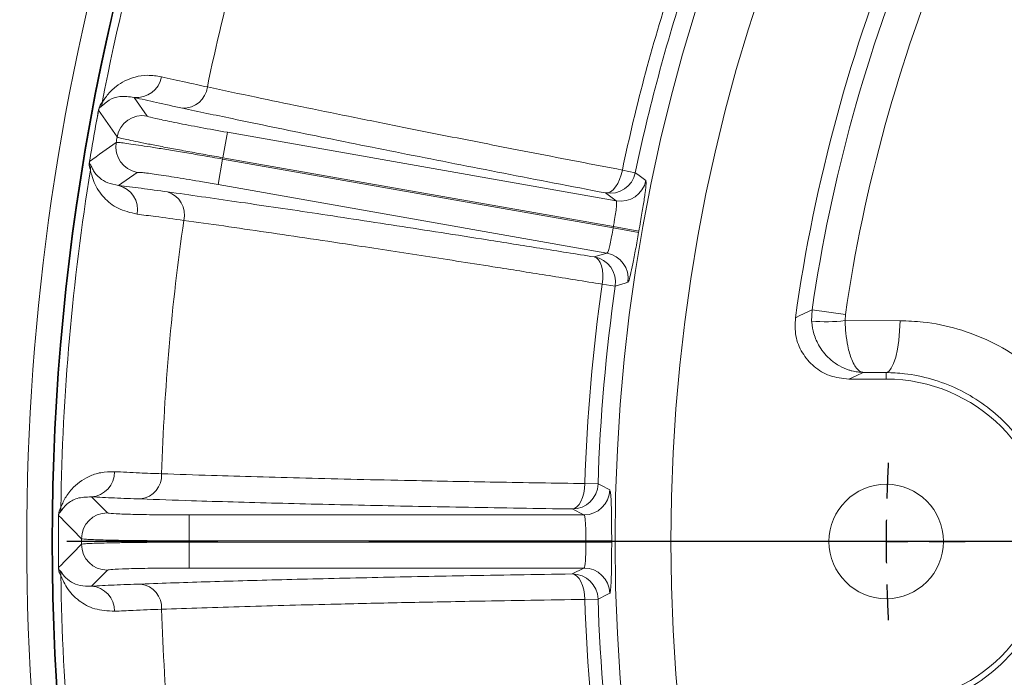
# Model space of a CAD drawing. Units: inches. Extents: x 0 to 16.8, y 0 to 10.8.
# Drawn here: x 11.7 to 12.4, y 5.4 to 5.8 of the extents above; entities that cross this region are included whole.
import ezdxf

# ---------------------------------------------------------------- set-up
doc = ezdxf.new("R2010")
doc.units = ezdxf.units.IN
doc.header["$MEASUREMENT"] = 0
doc.linetypes.add('CENTERX2', pattern=[0.8, 0.5, -0.1, 0.1, -0.1])
doc.layers.add('CENTER', color=16, linetype='CENTERX2')
doc.layers.add('DIMENSION', color=5, linetype='Continuous')
doc.styles.add('SLDTEXTSTYLE0', font='TXT', dxfattribs={"width": 0.605})
doc.dimstyles.new('SLDDIMSTYLE11', dxfattribs={"dimtxt": 0.1, "dimasz": 0.1, "dimexe": 0, "dimexo": 0.0625, "dimgap": 0.025, "dimtad": 0, "dimtih": 1, "dimtoh": 1, "dimdec": 3, "dimlfac": 7, "dimrnd": 1e-09, "dimzin": 4, "dimdsep": 46, "dimtxsty": 'SLDTEXTSTYLE0', "dimsah": 1, "dimcen": 0, "dimadec": 0, "dimazin": 1, "dimlim": 1, "dimtp": 0.015, "dimtm": 0.015, "dimtfac": 1, "dimtdec": 3, "dimtofl": 0, "dimtmove": 0, "dimatfit": 3, "dimfxl": 1, "dimfrac": 2, "dimtolj": 1, "dimtzin": 12, "dimarcsym": 0})
doc.dimstyles.new('SLDDIMSTYLE9', dxfattribs={"dimtxt": 0.1, "dimasz": 0.1, "dimexe": 0, "dimexo": 0.0625, "dimgap": 0.025, "dimtad": 0, "dimtih": 1, "dimtoh": 1, "dimdec": 4, "dimlfac": 7, "dimzin": 12, "dimdsep": 46, "dimtxsty": 'SLDTEXTSTYLE0', "dimsah": 1, "dimcen": 0.09, "dimadec": 0, "dimazin": 3, "dimtfac": 1, "dimtdec": 0, "dimtofl": 0, "dimtmove": 0, "dimatfit": 3, "dimfxl": 1, "dimfrac": 2, "dimtolj": 1, "dimtzin": 12, "dimarcsym": 0})

# ---------------------------------------------------------------- blocks, each defined once
blk = doc.blocks.new('_D_26')
at = {"layer": 'DIMENSION'}
for p, q in [((13.3025, 7.51032), (13.3025, 7.9652)), ((12.5019, 6.25427), (11.52659, 7.22959))]:
    blk.add_line(p, q, dxfattribs=at)
for start, end in [(90, 112.57896), (118.04186, 135)]:
    blk.add_arc((13.3025, 5.45367), 2.41153, start, end, dxfattribs=at)
for points in [[(13.3025, 7.8652), (13.20221, 7.87812), (13.20284, 7.84813)], [(11.5973, 7.15888), (11.67984, 7.21728), (11.65907, 7.23893)]]:
    blk.add_solid(points, dxfattribs=at)
at = {"layer": 'DIMENSION', "insert": (12.16881, 7.68642), "char_height": 0.1, "attachment_point": 1, "style": 'SLDTEXTSTYLE0'}
blk.add_mtext('45°', dxfattribs=at)
blk = doc.blocks.new('_D_30')
at = {"layer": 'DIMENSION'}
for p, q in [((14.11296, 6.03947), (12.49205, 4.86786)), ((12.49205, 4.86786), (11.74905, 4.33081)), ((11.03012, 4.33081), (11.00721, 4.33081)), ((11.00721, 4.33081), (11.00721, 4.07248)), ((11.58394, 4.33081), (11.60686, 4.33081)), ((11.60686, 4.33081), (11.60686, 4.07248)), ((11.74905, 4.33081), (11.62405, 4.33081)), ((11.00721, 4.07248), (11.03012, 4.07248)), ((11.60686, 4.07248), (11.58394, 4.07248))]:
    blk.add_line(p, q, dxfattribs=at)
for points in [[(14.11296, 6.03947), (14.02312, 5.99305), (14.0407, 5.96874)], [(12.49205, 4.86786), (12.58188, 4.91429), (12.56431, 4.9386)]]:
    blk.add_solid(points, dxfattribs=at)
at = {"layer": 'DIMENSION', "char_height": 0.1, "attachment_point": 1, "style": 'SLDTEXTSTYLE0'}
for s, insert in [('14.015', (11.16986, 4.6118)), ('%%c', (11.02407, 4.55016)), ('13.985', (11.16986, 4.48264)), ('355.981', (11.05877, 4.33055)), ('355.219', (11.05877, 4.20139))]:
    blk.add_mtext(s, dxfattribs=dict(at, insert=insert))
blk = doc.blocks.new('SW_CENTERMARKSYMBOL_4')
at = {"layer": 'CENTER', "color": 0}
for p, q in [((-1.02857, -1), (-1.05223, -1)), ((-1, -1), (-1.01429, -1)), ((-1, -1), (-0.98571, -1)), ((-0.97143, -1), (-0.94777, -1))]:
    blk.add_line(p, q, dxfattribs=at)
for start, end in [(177.00752, 178.36298), (179.18149, 180), (180, 180.81851), (181.63702, 182.99248)]:
    blk.add_arc((0, -1), 1, start, end, dxfattribs=at)
blk = doc.blocks.new('SW_CENTERMARKSYMBOL_5')
at = {"layer": 'CENTER', "color": 0}
blk.add_line((-0.04286, 0), (-1.99947, 0), dxfattribs=at)

msp = doc.modelspace()

# ---------------------------------------------------------------- linework, layer by layer
at = {"color": 7, "linetype": 'Continuous', "lineweight": 15}
for p, q in [((11.804148, 5.747916), (11.812719, 5.735614)), ((11.780601, 5.739584), (11.78059, 5.739586)), ((11.86592, 5.724828), (11.862944, 5.707951)), ((11.86592, 5.724828), (12.123512, 5.679407)), ((11.774594, 5.705517), (11.774583, 5.705518)), ((11.86279, 5.707079), (11.859814, 5.690202)), ((11.862944, 5.707951), (11.86279, 5.707079)), ((11.86279, 5.707079), (12.121611, 5.661442)), ((12.121765, 5.662314), (11.862944, 5.707951)), ((11.806132, 5.698262), (11.793871, 5.689633)), ((12.12767, 5.699821), (12.136249, 5.698023)), ((12.117407, 5.644782), (11.859814, 5.690202)), ((12.123512, 5.679407), (12.116518, 5.684657)), ((12.121765, 5.662314), (12.121611, 5.661442)), ((12.138472, 5.658475), (12.121611, 5.661442)), ((12.138623, 5.659335), (12.121765, 5.662314)), ((12.138623, 5.659335), (12.138472, 5.658475)), ((12.109039, 5.642241), (12.117407, 5.644782)), ((12.123009, 5.622932), (12.114332, 5.624177)), ((12.253085, 5.59969), (12.253385, 5.607216)), ((12.253385, 5.607216), (12.27544, 5.603988)), ((12.27544, 5.603988), (12.275273, 5.600091)), ((12.275273, 5.600091), (12.311689, 5.599966)), ((12.302504, 5.56562), (12.287331, 5.56573)), ((12.302504, 5.56562), (12.302504, 5.561297)), ((12.302504, 5.561297), (12.277738, 5.561297)), ((12.102775, 5.492073), (12.111536, 5.491793)), ((11.775815, 5.483259), (11.786392, 5.472632)), ((12.102224, 5.471248), (12.094425, 5.475204)), ((11.754073, 5.470965), (11.754063, 5.470965)), ((11.840658, 5.471248), (11.840658, 5.454111)), ((11.840658, 5.471248), (12.102224, 5.471248)), ((11.840658, 5.454111), (11.840658, 5.453225)), ((12.103472, 5.454111), (11.840658, 5.454111)), ((11.840658, 5.453225), (11.840658, 5.436088)), ((11.840658, 5.453225), (12.103472, 5.453225)), ((12.120592, 5.454105), (12.103472, 5.454111)), ((12.103472, 5.454111), (12.103472, 5.453225)), ((12.120592, 5.453231), (12.103472, 5.453225)), ((12.120592, 5.454105), (12.120592, 5.453231)), ((11.754073, 5.436372), (11.754063, 5.436371)), ((12.102224, 5.436088), (11.840658, 5.436088)), ((12.094425, 5.432133), (12.102224, 5.436088)), ((11.786392, 5.434704), (11.775815, 5.424077)), ((12.111536, 5.415543), (12.102775, 5.415263))]:
    msp.add_line(p, q, dxfattribs=at)
at = {"color": 7, "linetype": 'Continuous', "lineweight": 15, "flags": 128}
for points in [[(12.12767, 5.699821), (12.126894, 5.696649), (12.125847, 5.693657), (12.124568, 5.690952), (12.123103, 5.688635), (12.121506, 5.686789), (12.119835, 5.685482), (12.118152, 5.684763), (12.116518, 5.684657)], [(12.136249, 5.698023), (12.137836, 5.696845), (12.143254, 5.692825)], [(12.109039, 5.642241), (12.110538, 5.641582), (12.111874, 5.640331), (12.112997, 5.638532), (12.113866, 5.636251), (12.11445, 5.633572), (12.114727, 5.630593), (12.114687, 5.627423), (12.114332, 5.624177)], [(12.131369, 5.625421), (12.129474, 5.624857), (12.123009, 5.622932)], [(12.242364, 5.601914), (12.245357, 5.603355), (12.253385, 5.607216)], [(12.302504, 5.56562), (12.304228, 5.566421), (12.305891, 5.568458), (12.307434, 5.571658), (12.308803, 5.575909), (12.309948, 5.58106), (12.31083, 5.586927), (12.311417, 5.593305), (12.311689, 5.599966)], [(12.287331, 5.56573), (12.282575, 5.563534), (12.277738, 5.561297)], [(12.102775, 5.492073), (12.102561, 5.488815), (12.102049, 5.485686), (12.101259, 5.482801), (12.100219, 5.480264), (12.098967, 5.478169), (12.097548, 5.476592), (12.096016, 5.475592), (12.094425, 5.475204)], [(12.111536, 5.491793), (12.113302, 5.490908), (12.119337, 5.48789)], [(12.094425, 5.432133), (12.096016, 5.431745), (12.097548, 5.430744), (12.098967, 5.429167), (12.100219, 5.427072), (12.101259, 5.424536), (12.102049, 5.42165), (12.102561, 5.418521), (12.102775, 5.415263)], [(12.119337, 5.419446), (12.117568, 5.418562), (12.111536, 5.415543)]]:
    msp.add_lwpolyline(points, dxfattribs=at)
at = {"color": 7, "linetype": 'Continuous', "lineweight": 15}
for centre, radius in [((13.302504, 5.453668), 1.179694), ((13.302504, 5.453668), 1.142679), ((12.302504, 5.453668), 0.037943)]:
    msp.add_circle(centre, radius, dxfattribs=at)
for centre, radius, start, end in [((13.302504, 5.453668), 1.070455, 142.960405, 172.039595), ((13.302504, 5.453668), 1.060296, 143.326617, 171.673383), ((13.302504, 5.453668), 1.038006, 143.326617, 171.673383), ((13.302504, 5.453668), 1.552857, 157.884771, 202.115229), ((13.302504, 5.453668), 1.552386, 157.898291, 202.101709), ((13.302504, 5.453668), 1.547088, 158.051206, 169.159536), ((13.302504, 5.453668), 1.480805, 161.735676, 168.262976), ((13.302953, 5.453668), 1.57, 163.327471, 196.672529), ((13.302504, 5.453668), 1.200344, 161.833499, 168.166501), ((13.302504, 5.453668), 1.191579, 161.833499, 168.166501), ((11.805905, 5.764331), 0.016508, 263.889477, 350.680371), ((11.836807, 5.756786), 0.015966, 267.537829, 353.191409), ((11.766253, 5.747796), 0.017066, 338.849097, 349.331734), ((13.302504, 5.453668), 1.548538, 169.360012, 170.639988), ((13.302504, 5.453668), 1.548528, 169.360012, 170.639988), ((15.404165, 8.217035), 4.389531, 214.360628, 214.643353), ((11.809754, 5.718722), 0.017151, 80.045901, 169.885042), ((14.340586, 2.126514), 4.403814, 125.357105, 125.638914), ((11.809124, 5.71515), 0.017151, 170.114958, 259.954099), ((13.302504, 5.453668), 1.53325, 169.930943, 170.069057), ((11.758303, 5.702707), 0.017066, 350.668266, 1.150903), ((13.302504, 5.453668), 1.547088, 170.840464, 179.159536), ((12.119462, 5.701558), 0.017155, 260.118015, 348.109341), ((11.789908, 5.673608), 0.016508, 349.319629, 76.110523), ((12.126456, 5.696308), 0.017155, 260.118329, 348.285573), ((11.821527, 5.670128), 0.015966, 346.808591, 72.462171), ((13.302504, 5.453668), 1.480805, 171.737024, 178.262976), ((12.114393, 5.627893), 0.017155, 351.714427, 79.881671), ((12.106025, 5.625352), 0.017155, 351.890659, 79.881985), ((13.302504, 5.453668), 1.200344, 171.833499, 178.166501), ((13.302504, 5.453668), 1.191579, 171.833499, 178.166501), ((12.26229, 5.704208), 0.104923, 264.967207, 277.108124), ((12.302504, 5.453668), 0.107629, 270, 90), ((11.774696, 5.499729), 0.016508, 273.889477, 0.680371), ((11.806438, 5.497666), 0.015966, 277.537829, 3.191409), ((12.09439, 5.492359), 0.017155, 270.118015, 358.109341), ((12.102189, 5.488403), 0.017155, 270.118329, 358.285573), ((11.738518, 5.47656), 0.017066, 348.849097, 359.331734), ((13.302504, 5.453668), 1.548538, 179.360012, 180.639988), ((13.302504, 5.453668), 1.548528, 179.360012, 180.639988), ((14.892383, 8.540003), 4.389531, 224.360628, 224.643353), ((11.786406, 5.455482), 0.017151, 90.045901, 179.885042), ((13.302504, 5.453668), 1.53325, 179.930943, 180.069057), ((14.90257, 2.357322), 4.403814, 135.357105, 135.638914), ((11.786406, 5.451855), 0.017151, 180.114958, 269.954099), ((12.102189, 5.418933), 0.017155, 1.714427, 89.881671), ((11.738518, 5.430776), 0.017066, 0.668266, 11.150903), ((13.302504, 5.453668), 1.547088, 180.840464, 189.159536), ((12.09439, 5.414977), 0.017155, 1.890659, 89.881985), ((11.774696, 5.407607), 0.016508, 359.319629, 86.110523), ((11.806438, 5.409671), 0.015966, 356.808591, 82.462171), ((13.302504, 5.453668), 1.191579, 181.833499, 188.166501), ((13.302504, 5.453668), 1.200344, 181.833499, 188.166501), ((13.302504, 5.453668), 1.480805, 181.737024, 188.262976)]:
    msp.add_arc(centre, radius, start, end, dxfattribs=at)
for points, knots in [([(11.783025, 5.744637), (11.783396, 5.745166), (11.784138, 5.746226), (11.78701, 5.75051), (11.792856, 5.756403), (11.802194, 5.761245), (11.812898, 5.763068), (11.819097, 5.762127), (11.822195, 5.761657)], [0, 0, 0, 0, 0.098742, 0.1977451, 0.3980961, 0.6948947, 0.8475133, 1, 1, 1, 1]), ([(11.822195, 5.761657), (11.827357, 5.760473), (11.836451, 5.758386), (11.847768, 5.755948), (11.852661, 5.754893)], [0, 0, 0, 0, 0.567618, 1, 1, 1, 1]), ([(11.852661, 5.754893), (11.863253, 5.752645), (11.882909, 5.748471), (11.914414, 5.741943), (11.94599, 5.735492), (11.979459, 5.728752), (12.020264, 5.720643), (12.069123, 5.711065), (12.108114, 5.703576), (12.12767, 5.699821)], [0, 0, 0, 0, 0.1425963, 0.2646239, 0.3869926, 0.510405, 0.6341703, 0.8165127, 1, 1, 1, 1]), ([(11.804148, 5.747916), (11.800849, 5.748361), (11.794221, 5.749254), (11.788009, 5.74665), (11.783913, 5.74342), (11.782751, 5.742232), (11.78217, 5.741638)], [0, 0, 0, 0, 0.29694885, 0.59661655, 0.79810485, 1, 1, 1, 1]), ([(11.78059, 5.739586), (11.780605, 5.739663), (11.780639, 5.739837), (11.780704, 5.740134), (11.780841, 5.74069), (11.781247, 5.741979), (11.782011, 5.743445), (11.782605, 5.744143), (11.783025, 5.744637)], [0, 0, 0, 0, 0.0068537, 0.015479, 0.0313351, 0.0867925, 0.3544682, 1, 1, 1, 1]), ([(11.836121, 5.740835), (11.830229, 5.742104), (11.8184, 5.744652), (11.80891, 5.746825), (11.804148, 5.747916)], [0, 0, 0, 0, 0.4980966, 1, 1, 1, 1]), ([(11.78217, 5.741638), (11.781884, 5.7415), (11.78148, 5.741305), (11.780984, 5.740729), (11.780742, 5.740143), (11.780664, 5.739872), (11.780632, 5.739736), (11.780613, 5.739646), (11.780605, 5.739604), (11.780601, 5.739584)], [0, 0, 0, 0, 0.65612294, 0.92469082, 0.9772577, 0.9904253, 0.99626902, 0.99815728, 1, 1, 1, 1]), ([(11.812719, 5.735614), (11.812997, 5.735472), (11.813755, 5.735083), (11.819895, 5.733606), (11.831928, 5.731118), (11.847902, 5.728053), (11.859914, 5.725903), (11.86592, 5.724828)], [0, 0, 0, 0, 0.1269304, 0.345264, 0.5635302, 0.7817645, 1, 1, 1, 1]), ([(12.116518, 5.684657), (12.093768, 5.689034), (12.048079, 5.697823), (11.983997, 5.710444), (11.933764, 5.720536), (11.895928, 5.728285), (11.86601, 5.73449), (11.846919, 5.738543), (11.836121, 5.740835)], [0, 0, 0, 0, 0.20975, 0.4212482, 0.6383186, 0.7478545, 0.8573904, 1, 1, 1, 1]), ([(11.792228, 5.718094), (11.792532, 5.718121), (11.793148, 5.718177), (11.796556, 5.717813), (11.801734, 5.717125), (11.808623, 5.716112), (11.817102, 5.714793), (11.826791, 5.713228), (11.837587, 5.711432), (11.849634, 5.709382), (11.85822, 5.707879), (11.86279, 5.707079)], [0, 0, 0, 0, 0.1076865, 0.2184962, 0.3261863, 0.4370009, 0.5446778, 0.6554792, 0.7631267, 0.873897, 1, 1, 1, 1]), ([(11.862944, 5.707951), (11.859047, 5.708643), (11.851141, 5.710045), (11.839675, 5.712131), (11.828775, 5.714154), (11.818945, 5.716024), (11.810289, 5.717722), (11.803194, 5.71917), (11.797785, 5.720345), (11.793907, 5.721278), (11.79323, 5.721575), (11.79287, 5.721734)], [0, 0, 0, 0, 0.1076138, 0.218348, 0.3259586, 0.4366885, 0.5443102, 0.6550511, 0.7627014, 0.8734722, 1, 1, 1, 1]), ([(11.775144, 5.69994), (11.775027, 5.700228), (11.774831, 5.70071), (11.774618, 5.701532), (11.774499, 5.702228), (11.77444, 5.702818), (11.774417, 5.703318), (11.774416, 5.703742), (11.774429, 5.704103), (11.774451, 5.70445), (11.77448, 5.704766), (11.774519, 5.705091), (11.774551, 5.705314), (11.774574, 5.70546), (11.774583, 5.705518)], [0, 0, 0, 0, 0.3257644, 0.5444173, 0.6913968, 0.790415, 0.8573403, 0.9027953, 0.9338955, 0.9554141, 0.9779983, 0.9870899, 0.9948047, 1, 1, 1, 1]), ([(11.774594, 5.705517), (11.774591, 5.705499), (11.774586, 5.705468), (11.774578, 5.705412), (11.774571, 5.705361), (11.774561, 5.705278), (11.774547, 5.70513), (11.774541, 5.704983), (11.774541, 5.704817), (11.77455, 5.704647), (11.774574, 5.70445), (11.77462, 5.704222), (11.774702, 5.703961), (11.774839, 5.703666), (11.775063, 5.703334), (11.775252, 5.703156), (11.775366, 5.70305)], [0, 0, 0, 0, 0.0016229, 0.002765, 0.005515, 0.0077105, 0.014749, 0.0348136, 0.0551971, 0.0854742, 0.1304878, 0.1974889, 0.2973218, 0.446198, 0.6683502, 1, 1, 1, 1]), ([(11.775366, 5.70305), (11.775594, 5.702657), (11.77605, 5.70187), (11.777598, 5.698371), (11.780778, 5.69476), (11.786264, 5.69101), (11.791331, 5.690093), (11.793871, 5.689633)], [0, 0, 0, 0, 0.13690418, 0.27393124, 0.54894846, 0.77392393, 1, 1, 1, 1]), ([(11.80613, 5.670549), (11.801695, 5.671622), (11.792724, 5.673792), (11.783267, 5.681841), (11.778072, 5.689599), (11.775889, 5.697095), (11.775392, 5.698993), (11.775144, 5.69994)], [0, 0, 0, 0, 0.2256293, 0.4564068, 0.7264245, 0.8634722, 1, 1, 1, 1]), ([(11.859814, 5.690202), (11.856344, 5.690809), (11.846882, 5.692462), (11.832107, 5.69491), (11.81817, 5.697051), (11.80846, 5.698337), (11.806908, 5.698287), (11.806132, 5.698262)], [0, 0, 0, 0, 0.1264877, 0.3447962, 0.5631737, 0.7815875, 1, 1, 1, 1]), ([(11.793871, 5.689633), (11.798681, 5.689034), (11.808338, 5.687832), (11.820323, 5.686181), (11.826338, 5.685352)], [0, 0, 0, 0, 0.4980967, 1, 1, 1, 1]), ([(12.143254, 5.692825), (12.143357, 5.692328), (12.143562, 5.691335), (12.142871, 5.685284), (12.141569, 5.676605), (12.140036, 5.667395), (12.139002, 5.661498), (12.138623, 5.659335)], [0, 0, 0, 0, 0.219957, 0.4392368, 0.6573043, 0.8743481, 1, 1, 1, 1]), ([(11.826338, 5.685352), (11.841211, 5.683251), (11.870957, 5.679048), (11.921931, 5.671504), (11.977415, 5.663065), (12.028672, 5.655066), (12.072869, 5.648057), (12.096973, 5.644181), (12.109039, 5.642241)], [0, 0, 0, 0, 0.1923199, 0.3846398, 0.5825475, 0.7804551, 0.890104, 1, 1, 1, 1]), ([(12.121765, 5.662314), (12.121956, 5.663411), (12.122477, 5.666399), (12.123212, 5.671072), (12.123767, 5.675496), (12.123941, 5.678603), (12.123655, 5.679139), (12.123512, 5.679407)], [0, 0, 0, 0, 0.1263831, 0.3443417, 0.5625102, 0.7810883, 1, 1, 1, 1]), ([(11.837072, 5.666485), (11.830615, 5.667371), (11.819238, 5.668932), (11.810087, 5.670061), (11.80613, 5.670549)], [0, 0, 0, 0, 0.5676181, 1, 1, 1, 1]), ([(12.114332, 5.624177), (12.102526, 5.626078), (12.078885, 5.629885), (12.039603, 5.636122), (11.996787, 5.642824), (11.955795, 5.649114), (11.920842, 5.654375), (11.891334, 5.658735), (11.863175, 5.662816), (11.84578, 5.665261), (11.837072, 5.666485)], [0, 0, 0, 0, 0.1096355, 0.2195181, 0.3782474, 0.53773, 0.6525773, 0.7677087, 0.8837079, 1, 1, 1, 1]), ([(12.117407, 5.644782), (12.117533, 5.644855), (12.117876, 5.645056), (12.118594, 5.64695), (12.119546, 5.65072), (12.120586, 5.655752), (12.12127, 5.659545), (12.121611, 5.661442)], [0, 0, 0, 0, 0.1275514, 0.3459881, 0.5641058, 0.7820788, 1, 1, 1, 1]), ([(12.138472, 5.658475), (12.137804, 5.654734), (12.136468, 5.64724), (12.134558, 5.637292), (12.132951, 5.629821), (12.131897, 5.626032), (12.131511, 5.625585), (12.131369, 5.625421)], [0, 0, 0, 0, 0.21672, 0.434094, 0.6524828, 0.871842, 1, 1, 1, 1]), ([(12.242364, 5.601914), (12.242199, 5.597888), (12.241868, 5.589837), (12.246478, 5.578397), (12.254321, 5.569173), (12.265121, 5.562619), (12.273436, 5.561748), (12.277738, 5.561297)], [0, 0, 0, 0, 0.1971864, 0.394379, 0.5914515, 0.7885928, 1, 1, 1, 1]), ([(12.287331, 5.56573), (12.287307, 5.56573), (12.287263, 5.565731), (12.287177, 5.565733), (12.287034, 5.565736), (12.286749, 5.565745), (12.286191, 5.565768), (12.285096, 5.565838), (12.282912, 5.56607), (12.280395, 5.566555), (12.274264, 5.568297), (12.266252, 5.572644), (12.258473, 5.581677), (12.254447, 5.590696), (12.253301, 5.59664), (12.253101, 5.599471), (12.253085, 5.59969)], [0, 0, 0, 0, 0.001536, 0.0027603, 0.0054009, 0.0105678, 0.0206807, 0.0405009, 0.0795716, 0.1585058, 0.200355, 0.4749961, 0.6948141, 0.8559416, 0.9888648, 1, 1, 1, 1]), ([(12.287331, 5.56573), (12.287322, 5.56573), (12.287307, 5.565732), (12.287276, 5.565735), (12.287224, 5.56574), (12.287121, 5.565752), (12.286919, 5.565782), (12.286521, 5.565863), (12.285729, 5.56612), (12.284831, 5.566628), (12.282632, 5.568434), (12.279801, 5.572863), (12.277107, 5.582021), (12.275735, 5.591086), (12.275346, 5.59704), (12.275279, 5.599872), (12.275273, 5.600091)], [0, 0, 0, 0, 0.0015383, 0.0027436, 0.0053688, 0.0105075, 0.020572, 0.0403235, 0.0793602, 0.1586495, 0.1984314, 0.4749398, 0.6945923, 0.8557648, 0.9888485, 1, 1, 1, 1]), ([(12.311689, 5.599966), (12.316806, 5.599785), (12.329653, 5.599332), (12.350046, 5.595055), (12.372057, 5.586664), (12.392393, 5.574464), (12.410593, 5.558978), (12.425998, 5.540454), (12.438327, 5.519466), (12.447035, 5.496591), (12.452036, 5.472487), (12.453047, 5.447858), (12.450181, 5.423387), (12.443366, 5.39976), (12.432885, 5.377547), (12.418801, 5.357442), (12.401525, 5.33989), (12.381397, 5.325654), (12.359195, 5.315199), (12.335679, 5.308661), (12.319686, 5.307801), (12.311689, 5.30737)], [0, 0, 0, 0, 0.0348425, 0.0874686, 0.1400866, 0.1925374, 0.2449903, 0.2980925, 0.3512046, 0.4049778, 0.4587588, 0.5127223, 0.5666847, 0.620394, 0.674094, 0.7279756, 0.7818476, 0.836547, 0.8912477, 0.9456182, 1, 1, 1, 1]), ([(12.302504, 5.341716), (12.308789, 5.342083), (12.321357, 5.342817), (12.339864, 5.347911), (12.357396, 5.355982), (12.373272, 5.366893), (12.386964, 5.380337), (12.398116, 5.395665), (12.406444, 5.412619), (12.411865, 5.430603), (12.41414, 5.449245), (12.413342, 5.468002), (12.409359, 5.486348), (12.402438, 5.503797), (12.392666, 5.519787), (12.380451, 5.533958), (12.366086, 5.545805), (12.350012, 5.555194), (12.332682, 5.561688), (12.316622, 5.565043), (12.306538, 5.565455), (12.302504, 5.56562)], [0, 0, 0, 0, 0.0559378, 0.1118587, 0.1673184, 0.2227656, 0.2763783, 0.3299885, 0.3825768, 0.4351657, 0.4876218, 0.540078, 0.5925957, 0.6451129, 0.6977274, 0.750343, 0.8032577, 0.8561806, 0.910104, 0.9640421, 1, 1, 1, 1]), ([(11.755583, 5.476361), (11.755856, 5.476947), (11.756403, 5.47812), (11.758488, 5.482838), (11.763222, 5.489656), (11.771577, 5.496047), (11.781802, 5.4997), (11.78807, 5.49985), (11.791202, 5.499925)], [0, 0, 0, 0, 0.098742, 0.1977451, 0.3980961, 0.6948947, 0.8475133, 1, 1, 1, 1]), ([(11.791202, 5.499925), (11.796492, 5.499655), (11.80581, 5.499179), (11.817378, 5.498743), (11.82238, 5.498555)], [0, 0, 0, 0, 0.567618, 1, 1, 1, 1]), ([(11.82238, 5.498555), (11.833201, 5.498179), (11.853284, 5.497482), (11.885444, 5.496524), (11.91766, 5.495654), (11.951791, 5.494828), (11.993384, 5.493928), (12.043165, 5.49298), (12.082863, 5.492376), (12.102775, 5.492073)], [0, 0, 0, 0, 0.1425963, 0.2646239, 0.3869926, 0.510405, 0.6341703, 0.8165127, 1, 1, 1, 1]), ([(12.119337, 5.48789), (12.119524, 5.487418), (12.119898, 5.486476), (12.120269, 5.480398), (12.120494, 5.471624), (12.120583, 5.462287), (12.120589, 5.4563), (12.120592, 5.454105)], [0, 0, 0, 0, 0.219957, 0.4392368, 0.6573043, 0.8743481, 1, 1, 1, 1]), ([(11.775815, 5.483259), (11.77249, 5.483124), (11.765808, 5.482853), (11.760142, 5.47921), (11.756669, 5.475317), (11.755731, 5.473946), (11.755262, 5.47326)], [0, 0, 0, 0, 0.2969489, 0.5966165, 0.7981049, 1, 1, 1, 1]), ([(11.808533, 5.481837), (11.80251, 5.482064), (11.790418, 5.482519), (11.780695, 5.483012), (11.775815, 5.483259)], [0, 0, 0, 0, 0.4980966, 1, 1, 1, 1]), ([(12.094425, 5.475204), (12.071261, 5.475563), (12.02474, 5.476286), (11.959439, 5.477587), (11.908217, 5.478802), (11.86961, 5.479863), (11.839069, 5.480779), (11.819565, 5.481455), (11.808533, 5.481837)], [0, 0, 0, 0, 0.20975, 0.4212482, 0.6383186, 0.7478545, 0.8573904, 1, 1, 1, 1]), ([(11.754063, 5.470965), (11.754064, 5.471043), (11.754067, 5.47122), (11.754079, 5.471524), (11.754117, 5.472095), (11.754294, 5.473436), (11.754792, 5.475012), (11.755255, 5.475802), (11.755583, 5.476361)], [0, 0, 0, 0, 0.0068537, 0.015479, 0.0313351, 0.0867925, 0.3544682, 1, 1, 1, 1]), ([(11.755262, 5.47326), (11.755004, 5.473074), (11.75464, 5.472812), (11.754251, 5.472159), (11.754115, 5.471539), (11.754085, 5.471259), (11.754077, 5.47112), (11.754074, 5.471027), (11.754073, 5.470985), (11.754073, 5.470965)], [0, 0, 0, 0, 0.6561229, 0.9246908, 0.9772577, 0.9904253, 0.996269, 0.9981573, 1, 1, 1, 1]), ([(11.786392, 5.472632), (11.786691, 5.47254), (11.787505, 5.472289), (11.793809, 5.471901), (11.806091, 5.47154), (11.822354, 5.471295), (11.834557, 5.471264), (11.840658, 5.471248)], [0, 0, 0, 0, 0.1269304, 0.345264, 0.5635302, 0.7817645, 1, 1, 1, 1]), ([(12.103472, 5.454111), (12.10347, 5.455225), (12.103464, 5.458258), (12.103376, 5.462988), (12.103155, 5.467441), (12.102786, 5.47053), (12.102412, 5.471009), (12.102224, 5.471248)], [0, 0, 0, 0, 0.1263831, 0.3443417, 0.5625102, 0.7810883, 1, 1, 1, 1]), ([(11.840658, 5.454111), (11.836701, 5.454115), (11.828671, 5.454124), (11.817017, 5.454187), (11.805931, 5.454286), (11.795926, 5.454421), (11.787107, 5.45459), (11.779868, 5.454784), (11.774337, 5.455002), (11.770356, 5.455247), (11.769638, 5.455423), (11.769255, 5.455516)], [0, 0, 0, 0, 0.1076138, 0.218348, 0.3259586, 0.4366885, 0.5443102, 0.6550511, 0.7627014, 0.8734722, 1, 1, 1, 1]), ([(11.769255, 5.45182), (11.769561, 5.451901), (11.770171, 5.452062), (11.773602, 5.452297), (11.778828, 5.452517), (11.785814, 5.452717), (11.794379, 5.452889), (11.804234, 5.453031), (11.815143, 5.453136), (11.827359, 5.453209), (11.836018, 5.45322), (11.840658, 5.453225)], [0, 0, 0, 0, 0.1092474, 0.2184948, 0.3277466, 0.4369982, 0.5462367, 0.6554751, 0.7646834, 0.8738915, 1, 1, 1, 1]), ([(12.102224, 5.436088), (12.102336, 5.436183), (12.102639, 5.43644), (12.103018, 5.43843), (12.1033, 5.442308), (12.10345, 5.447444), (12.103465, 5.451298), (12.103472, 5.453225)], [0, 0, 0, 0, 0.1275514, 0.3459881, 0.5641058, 0.7820788, 1, 1, 1, 1]), ([(12.120592, 5.453231), (12.120584, 5.449431), (12.120569, 5.441819), (12.120416, 5.43169), (12.120131, 5.424054), (12.119751, 5.420139), (12.119448, 5.419633), (12.119337, 5.419446)], [0, 0, 0, 0, 0.21672, 0.434094, 0.6524828, 0.871842, 1, 1, 1, 1]), ([(11.755583, 5.430975), (11.755418, 5.431239), (11.755142, 5.431679), (11.754789, 5.432452), (11.754551, 5.433116), (11.75439, 5.433688), (11.754281, 5.434176), (11.754207, 5.434593), (11.754156, 5.434951), (11.754118, 5.435296), (11.754091, 5.435613), (11.754074, 5.435939), (11.754066, 5.436165), (11.754064, 5.436312), (11.754063, 5.436371)], [0, 0, 0, 0, 0.3257644, 0.5444173, 0.6913968, 0.790415, 0.8573403, 0.9027953, 0.9338955, 0.9554141, 0.9779983, 0.9870899, 0.9948047, 1, 1, 1, 1]), ([(11.754073, 5.436372), (11.754073, 5.436353), (11.754074, 5.436322), (11.754075, 5.436266), (11.754078, 5.436214), (11.754082, 5.436131), (11.754094, 5.435982), (11.754114, 5.435837), (11.754143, 5.435674), (11.754181, 5.435508), (11.754239, 5.435317), (11.754324, 5.435102), (11.75445, 5.434859), (11.754636, 5.434592), (11.754914, 5.434303), (11.755132, 5.434161), (11.755262, 5.434076)], [0, 0, 0, 0, 0.0016229, 0.002765, 0.005515, 0.0077105, 0.014749, 0.0348136, 0.0551971, 0.0854742, 0.1304878, 0.1974889, 0.2973218, 0.446198, 0.6683502, 1, 1, 1, 1]), ([(11.840658, 5.436088), (11.837135, 5.436083), (11.82753, 5.436068), (11.812555, 5.435914), (11.798457, 5.435601), (11.788672, 5.435182), (11.787152, 5.434863), (11.786392, 5.434704)], [0, 0, 0, 0, 0.1264877, 0.3447962, 0.5631737, 0.7815875, 1, 1, 1, 1]), ([(11.755262, 5.434076), (11.755555, 5.433729), (11.756141, 5.433033), (11.758273, 5.429857), (11.762031, 5.426853), (11.768085, 5.424112), (11.773235, 5.424089), (11.775815, 5.424077)], [0, 0, 0, 0, 0.13690418, 0.27393124, 0.54894846, 0.77392393, 1, 1, 1, 1]), ([(11.791202, 5.407411), (11.786648, 5.407698), (11.777436, 5.408277), (11.766725, 5.414562), (11.760263, 5.4213), (11.756811, 5.428303), (11.755992, 5.430085), (11.755583, 5.430975)], [0, 0, 0, 0, 0.2256293, 0.4564068, 0.7264245, 0.8634722, 1, 1, 1, 1]), ([(11.808533, 5.425499), (11.823545, 5.426012), (11.853569, 5.427038), (11.905079, 5.428461), (11.961185, 5.429785), (12.013052, 5.430808), (12.057795, 5.43158), (12.082206, 5.431948), (12.094425, 5.432133)], [0, 0, 0, 0, 0.19231991, 0.38463982, 0.58254745, 0.78045511, 0.890104, 1, 1, 1, 1]), ([(11.775815, 5.424077), (11.780657, 5.424322), (11.790376, 5.424815), (11.802465, 5.42527), (11.808533, 5.425499)], [0, 0, 0, 0, 0.49809667, 1, 1, 1, 1]), ([(12.102775, 5.415263), (12.090817, 5.415085), (12.066875, 5.414729), (12.027107, 5.414049), (11.983777, 5.413215), (11.942301, 5.41229), (11.906968, 5.411402), (11.877139, 5.410571), (11.848713, 5.409701), (11.831157, 5.409088), (11.82238, 5.408782)], [0, 0, 0, 0, 0.1096355, 0.2195182, 0.3782475, 0.5377301, 0.6527194, 0.7677088, 0.8838544, 1, 1, 1, 1]), ([(11.82238, 5.408782), (11.815867, 5.408533), (11.804392, 5.408095), (11.795184, 5.407618), (11.791202, 5.407411)], [0, 0, 0, 0, 0.5676181, 1, 1, 1, 1])]:
    msp.add_open_spline(points, degree=3, knots=knots, dxfattribs=at)

# ---------------------------------------------------------------- block references
at = {"layer": 'CENTER'}
for name, p in [('SW_CENTERMARKSYMBOL_5', (13.302504, 5.453668)), ('SW_CENTERMARKSYMBOL_4', (13.302504, 6.453668))]:
    msp.add_blockref(name, p, dxfattribs=at)

# ---------------------------------------------------------------- dimensions: what is measured, and where the dimension line sits
at = {"layer": 'DIMENSION'}
dim = msp.add_angular_dim_2l(base=(12.830409, 7.818534), line1=((12.558466, 6.197706), (12.632329, 6.123844)), line2=((13.302504, 7.430317), (13.302504, 3.803061)), dimstyle='SLDDIMSTYLE9', dxfattribs=at)
dim.commit()
dim.dimension.update_dxf_attribs({"geometry": '_D_26', "text_midpoint": (12.272694, 7.634254), "dimtype": 162})
dim = msp.add_diameter_dim_2p(p1=(12.492052, 4.867864), p2=(14.112957, 6.039473), dimstyle='SLDDIMSTYLE11', dxfattribs=at)
dim.commit()
dim.dimension.update_dxf_attribs({"geometry": '_D_30', "text_midpoint": (11.307034, 4.330812), "dimtype": 163})

doc.saveas('drawing.dxf')
